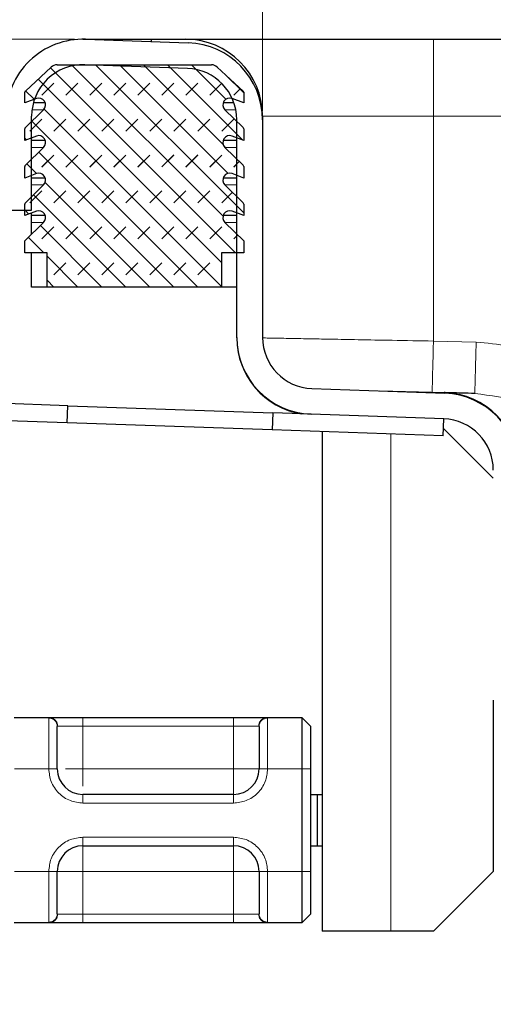
# Model space of a CAD drawing. Units: millimetres. Extents: x 0 to 420, y 0 to 297.
# Drawn here: x 266 to 271, y 235 to 247 of the extents above; entities that cross this region are included whole.
import ezdxf

# ---------------------------------------------------------------- set-up
doc = ezdxf.new("R2010")
doc.units = ezdxf.units.MM
doc.styles.add('SLDTEXTSTYLE0', font='TXT', dxfattribs={"width": 0.605})
doc.dimstyles.new('SLDDIMSTYLE0', dxfattribs={"dimtxt": 2.568319, "dimasz": 2.5, "dimexe": 0, "dimexo": 0.0625, "dimgap": 0.64208, "dimtad": 1, "dimlfac": 5, "dimrnd": 1e-09, "dimzin": 12, "dimdsep": 46, "dimtxsty": 'SLDTEXTSTYLE0', "dimsah": 1, "dimcen": 0.09, "dimadec": 0, "dimazin": 3, "dimtfac": 1, "dimtdec": 3, "dimtofl": 0, "dimtmove": 0, "dimatfit": 3, "dimfxl": 0, "dimfrac": 2, "dimtolj": 1, "dimtzin": 12, "dimarcsym": 0})
doc.dimstyles.new('SLDDIMSTYLE4', dxfattribs={"dimtxt": 2.568319, "dimasz": 2.5, "dimexe": 0, "dimexo": 0.0625, "dimgap": 0.64208, "dimtad": 1, "dimdec": 1, "dimlfac": 5, "dimrnd": 1e-09, "dimzin": 12, "dimdsep": 46, "dimtxsty": 'SLDTEXTSTYLE0', "dimsah": 1, "dimcen": 0.09, "dimadec": 0, "dimazin": 3, "dimtfac": 1, "dimtdec": 3, "dimtofl": 0, "dimtmove": 0, "dimatfit": 3, "dimfxl": 0, "dimfrac": 2, "dimtolj": 1, "dimtzin": 12, "dimarcsym": 0})

# ---------------------------------------------------------------- blocks, each defined once
blk = doc.blocks.new('_D_8')
at = {"color": 7, "linetype": 'Continuous', "lineweight": 0}
for p, q in [((268.692, 245.436), (268.692, 255.371)), ((322.692, 245.436), (322.692, 255.371)), ((268.692, 254.371), (322.692, 254.371))]:
    blk.add_line(p, q, dxfattribs=at)
at = {"color": 7, "linetype": 'Continuous', "lineweight": 18}
for points in [[(268.692, 254.371), (271.192, 253.996), (271.192, 254.746)], [(322.692, 254.371), (320.192, 254.746), (320.192, 253.996)]]:
    blk.add_solid(points, dxfattribs=at)
at = {"color": 7, "linetype": 'Continuous', "lineweight": 18, "insert": (292.752, 257.782), "char_height": 2.6458, "attachment_point": 1, "style": 'SLDTEXTSTYLE0'}
blk.add_mtext('270', dxfattribs=at)
blk = doc.blocks.new('_D_10')
at = {"color": 7, "linetype": 'Continuous', "lineweight": 0}
for p, q in [((266.492, 246.278), (238.677, 246.278)), ((239.677, 246.278), (239.677, 232.71)), ((281.332, 232.71), (238.677, 232.71))]:
    blk.add_line(p, q, dxfattribs=at)
at = {"color": 7, "linetype": 'Continuous', "lineweight": 18}
for points in [[(239.677, 246.278), (239.302, 243.778), (240.052, 243.778)], [(239.677, 232.71), (240.052, 235.21), (239.302, 235.21)]]:
    blk.add_solid(points, dxfattribs=at)
at = {"color": 7, "linetype": 'Continuous', "lineweight": 18, "insert": (236.266, 236.064), "char_height": 2.6458, "attachment_point": 1, "rotation": 90, "style": 'SLDTEXTSTYLE0'}
blk.add_mtext('67.8', dxfattribs=at)

msp = doc.modelspace()

# ---------------------------------------------------------------- hatches: boundary and pattern name
at = {"linetype": 'Continuous', "lineweight": 18}
h = msp.add_hatch(dxfattribs=at)
h.set_pattern_fill('DIN 128 Elastomer-Gummi', scale=0.03125, style=0, pattern_type=2)
h.set_pattern_definition([(45, (0.21047, 0.21047), (0.14031649, 0.42094951), [0.1984375, -0.396875]), (45, (0.4911, 0.21047), (0.14031649, 0.42094951), [0.1984375, -0.396875]), (134.99997, (0, 0), (-0.14031657, -0.14031643), [])])
edge = h.paths.add_edge_path(flags=0)
edge.add_arc((266.0755, 244.6295), 0.08, -45.53363, 110.66878, ccw=False)
edge.add_line((266.1315, 244.5724), (265.9178, 244.3627))
edge.add_arc((265.9318, 244.3484), 0.02, 134.46637, 180)
edge.add_line((265.9118, 244.3484), (265.9118, 244.2133))
edge.add_line((265.9118, 244.2133), (266.0472, 244.2644))
edge.add_arc((266.0755, 244.1895), 0.08, -45.53363, 110.66878, ccw=False)
edge.add_line((266.1315, 244.1324), (265.9118, 243.9168))
edge.add_line((265.9118, 243.9168), (265.9118, 243.7777))
edge.add_line((265.9118, 243.7777), (266.1718, 243.7777))
edge.add_line((266.1718, 243.7777), (266.1718, 243.3777))
edge.add_line((266.1718, 243.3777), (268.2118, 243.3777))
edge.add_line((268.2118, 243.3777), (268.2118, 243.7777))
edge.add_line((268.2118, 243.7777), (268.4718, 243.7777))
edge.add_line((268.4718, 243.7777), (268.4718, 243.9168))
edge.add_line((268.4718, 243.9168), (268.2521, 244.1324))
edge.add_arc((268.3082, 244.1895), 0.08, 69.33122, 225.53363, ccw=False)
edge.add_line((268.3364, 244.2644), (268.4718, 244.2133))
edge.add_line((268.4718, 244.2133), (268.4718, 244.3484))
edge.add_arc((268.4518, 244.3484), 0.02, 0, 45.53363)
edge.add_line((268.4658, 244.3627), (268.2521, 244.5724))
edge.add_arc((268.3082, 244.6295), 0.08, 69.33122, 225.53363, ccw=False)
edge.add_line((268.3364, 244.7044), (268.4718, 244.6533))
edge.add_line((268.4718, 244.6533), (268.4718, 244.7884))
edge.add_arc((268.4518, 244.7884), 0.02, 0, 45.53363)
edge.add_line((268.4658, 244.8027), (268.2521, 245.0124))
edge.add_arc((268.3082, 245.0695), 0.08, 69.33122, 225.53363, ccw=False)
edge.add_line((268.3364, 245.1444), (268.4718, 245.0933))
edge.add_line((268.4718, 245.0933), (268.4718, 245.2284))
edge.add_arc((268.4518, 245.2284), 0.02, 0, 45.53363)
edge.add_line((268.4658, 245.2427), (268.2521, 245.4524))
edge.add_arc((268.3082, 245.5095), 0.08, 69.33122, 225.53363, ccw=False)
edge.add_line((268.3364, 245.5844), (268.4718, 245.5333))
edge.add_line((268.4718, 245.5333), (268.4718, 245.6567))
edge.add_arc((268.4518, 245.6567), 0.02, 0, 47.29835)
edge.add_line((268.4654, 245.6714), (268.1623, 245.9511))
edge.add_arc((268.0945, 245.8777), 0.1, 47.29835, 90)
edge.add_line((268.0945, 245.9777), (266.2892, 245.9777))
edge.add_arc((266.2892, 245.8777), 0.1, 90, 132.70165)
edge.add_line((266.2213, 245.9511), (265.9183, 245.6714))
edge.add_arc((265.9318, 245.6567), 0.02, 132.70165, 180)
edge.add_line((265.9118, 245.6567), (265.9118, 245.5333))
edge.add_line((265.9118, 245.5333), (266.0472, 245.5844))
edge.add_arc((266.0755, 245.5095), 0.08, -45.53363, 110.66878, ccw=False)
edge.add_line((266.1315, 245.4524), (265.9178, 245.2427))
edge.add_arc((265.9318, 245.2284), 0.02, 134.46637, 180)
edge.add_line((265.9118, 245.2284), (265.9118, 245.0933))
edge.add_line((265.9118, 245.0933), (266.0472, 245.1444))
edge.add_arc((266.0755, 245.0695), 0.08, -45.53363, 110.66878, ccw=False)
edge.add_line((266.1315, 245.0124), (265.9178, 244.8027))
edge.add_arc((265.9318, 244.7884), 0.02, 134.46637, 180)
edge.add_line((265.9118, 244.7884), (265.9118, 244.6533))
edge.add_line((265.9118, 244.6533), (266.0472, 244.7044))

# ---------------------------------------------------------------- linework, layer by layer
at = {"color": 7, "linetype": 'Continuous', "lineweight": 25}
for p, q in [((266.5918, 246.2777), (267.3918, 246.2777)), ((266.6232, 246.2771), (267.8232, 246.2352)), ((267.3918, 246.2503), (267.3918, 246.2777)), ((267.3918, 246.2503), (267.3918, 246.2777)), ((267.3918, 246.2777), (267.7918, 246.2777)), ((270.6918, 246.2777), (320.6918, 246.2777)), ((265.9183, 245.6714), (266.2213, 245.9511)), ((266.2892, 245.9777), (268.0945, 245.9777)), ((267.8128, 245.9354), (266.6128, 245.9773)), ((268.1623, 245.9511), (268.4654, 245.6714)), ((265.9118, 245.5333), (265.9118, 245.6567)), ((268.4718, 245.6567), (268.4718, 245.5333)), ((266.0472, 245.5844), (265.9118, 245.5333)), ((266.1519, 245.5333), (266.0124, 245.5333)), ((268.3584, 245.5333), (268.2318, 245.5333)), ((268.4718, 245.5333), (268.3364, 245.5844)), ((265.9178, 245.2427), (266.1315, 245.4524)), ((268.2521, 245.4524), (268.4658, 245.2427)), ((265.9918, 244.2777), (265.9918, 245.3777)), ((268.3918, 242.789), (268.3918, 245.3357)), ((268.6918, 245.3777), (268.6918, 245.3357)), ((268.6918, 245.3357), (268.6918, 242.789)), ((265.9118, 245.0933), (265.9118, 245.2284)), ((268.4718, 245.2284), (268.4718, 245.0933)), ((266.0472, 245.1444), (265.9118, 245.0933)), ((266.1519, 245.0933), (265.9918, 245.0933)), ((268.3918, 245.0933), (268.2318, 245.0933)), ((268.4718, 245.0933), (268.3364, 245.1444)), ((265.9178, 244.8027), (266.1315, 245.0124)), ((268.2521, 245.0124), (268.4658, 244.8027)), ((265.9118, 244.6533), (265.9118, 244.7884)), ((268.4718, 244.7884), (268.4718, 244.6533)), ((266.0472, 244.7044), (265.9118, 244.6533)), ((266.1519, 244.6533), (265.9918, 244.6533)), ((268.3918, 244.6533), (268.2318, 244.6533)), ((268.4718, 244.6533), (268.3364, 244.7044)), ((265.9178, 244.3627), (266.1315, 244.5724)), ((268.2521, 244.5724), (268.4658, 244.3627)), ((265.6918, 244.2777), (265.9918, 244.2777)), ((265.9118, 244.2133), (265.9118, 244.3484)), ((266.0472, 244.2644), (265.9118, 244.2133)), ((268.4718, 244.2133), (268.3364, 244.2644)), ((268.4718, 244.3484), (268.4718, 244.2133)), ((265.9918, 244.2133), (265.9918, 244.2435)), ((266.1519, 244.2133), (265.9918, 244.2133)), ((265.9918, 244.1324), (265.9918, 244.2133)), ((268.3918, 244.2133), (268.2318, 244.2133)), ((265.9118, 243.9168), (266.1315, 244.1324)), ((265.9918, 243.9953), (265.9918, 244.1324)), ((268.2521, 244.1324), (268.4718, 243.9168)), ((265.9118, 243.7777), (265.9118, 243.9168)), ((268.4718, 243.9168), (268.4718, 243.7777)), ((266.1718, 243.7777), (265.9118, 243.7777)), ((265.9918, 243.3777), (265.9918, 243.7777)), ((266.1718, 243.3777), (266.1718, 243.7777)), ((268.2118, 243.7777), (268.2118, 243.3777)), ((268.4718, 243.7777), (268.2118, 243.7777)), ((266.1718, 243.3777), (265.9918, 243.3777)), ((268.2118, 243.3777), (266.1718, 243.3777)), ((268.3918, 243.3777), (268.2118, 243.3777)), ((268.3918, 242.7821), (268.3918, 242.789)), ((269.2709, 242.1894), (270.8232, 242.1352)), ((266.4154, 241.9889), (262.4215, 242.1284)), ((270.063, 242.1617), (270.8154, 242.142)), ((266.4085, 241.7891), (266.4154, 241.9889)), ((266.4154, 241.9889), (268.814, 241.9052)), ((266.4085, 241.7891), (262.4146, 241.9285)), ((268.814, 241.9052), (268.807, 241.7053)), ((269.2604, 241.8896), (268.814, 241.9052)), ((270.8128, 241.8354), (269.2604, 241.8896)), ((268.807, 241.7053), (266.4085, 241.7891)), ((270.8058, 241.6355), (270.8128, 241.8354)), ((270.8058, 241.6355), (268.807, 241.7053)), ((269.3918, 241.6849), (269.3918, 235.8396)), ((270.8088, 241.7226), (271.3918, 241.1396)), ((271.3918, 238.542), (271.3918, 236.5396)), ((265.7857, 238.3396), (266.1979, 238.3396)), ((266.5918, 238.3396), (268.3518, 238.3396)), ((268.7457, 238.3396), (269.1518, 238.3396)), ((269.1518, 238.3396), (269.1518, 237.7396)), ((269.1518, 238.3396), (269.2518, 238.2396)), ((269.2518, 238.2396), (269.2518, 237.7396)), ((269.1518, 237.7396), (269.1518, 236.5396)), ((269.2518, 237.7396), (269.2518, 236.5396)), ((268.3518, 237.4396), (266.5918, 237.4396)), ((269.2518, 237.4396), (269.3317, 237.4396)), ((269.3317, 237.4396), (269.3317, 236.8396)), ((269.3317, 237.4396), (269.3918, 237.4396)), ((266.5918, 236.8396), (268.3518, 236.8396)), ((269.2518, 236.8396), (269.3317, 236.8396)), ((269.3317, 236.8396), (269.3918, 236.8396)), ((269.1518, 236.5396), (269.1518, 235.9396)), ((269.2518, 236.5396), (269.2518, 236.0396)), ((271.3918, 236.5396), (270.6918, 235.8396)), ((269.2518, 236.0396), (269.1518, 235.9396)), ((266.1979, 235.9396), (265.7857, 235.9396)), ((268.3518, 235.9396), (266.5918, 235.9396)), ((269.1518, 235.9396), (268.7457, 235.9396)), ((270.1918, 235.8396), (269.3918, 235.8396)), ((270.6918, 235.8396), (270.1918, 235.8396))]:
    msp.add_line(p, q, dxfattribs=at)
at = {"color": 8, "linetype": 'Continuous', "lineweight": 18}
for p, q in [((270.6918, 246.2777), (270.6918, 245.3777)), ((266.1315, 245.4524), (265.9965, 245.4524)), ((268.3804, 245.4524), (268.2521, 245.4524)), ((268.6918, 245.3777), (270.6918, 245.3777)), ((270.6918, 245.3777), (270.6918, 242.7455)), ((270.6918, 245.3777), (320.6918, 245.3777)), ((266.1315, 245.0124), (265.9918, 245.0124)), ((268.3918, 245.0124), (268.2521, 245.0124)), ((266.1315, 244.5724), (265.9918, 244.5724)), ((268.3918, 244.5724), (268.2521, 244.5724)), ((266.1315, 244.1324), (265.9918, 244.1324)), ((268.3918, 244.1324), (268.2521, 244.1324)), ((270.6918, 242.7455), (271.1914, 242.7324)), ((270.1918, 235.8396), (270.1918, 241.6569)), ((266.1918, 238.3337), (266.1979, 238.3396)), ((266.1918, 237.7396), (266.1918, 238.3337)), ((266.5918, 238.3396), (266.5918, 238.2396)), ((268.3518, 238.3396), (268.3518, 238.2396)), ((268.7457, 238.3396), (268.7518, 238.3337)), ((268.7518, 238.3337), (268.7518, 237.7396)), ((266.2918, 238.2347), (266.2964, 238.2396)), ((266.2964, 238.2396), (266.5918, 238.2396)), ((266.5918, 238.2396), (266.5918, 237.7396)), ((266.5918, 238.2396), (268.3518, 238.2396)), ((268.3518, 238.2396), (268.6472, 238.2396)), ((268.3518, 237.7396), (268.3518, 238.2396)), ((268.6518, 238.2347), (268.6472, 238.2396)), ((266.1918, 237.7396), (265.7918, 237.7396)), ((266.2918, 237.7396), (266.1918, 237.7396)), ((266.5918, 237.7396), (268.3518, 237.7396)), ((268.7518, 237.7396), (268.6518, 237.7396)), ((269.1518, 237.7396), (268.7518, 237.7396)), ((269.2518, 237.7396), (269.1518, 237.7396)), ((266.5918, 237.3396), (266.5918, 237.4396)), ((268.3518, 237.3396), (268.3518, 237.4396)), ((268.3518, 237.3396), (266.5918, 237.3396)), ((266.5918, 236.9396), (268.3518, 236.9396)), ((266.5918, 236.9396), (266.5918, 236.8396)), ((268.3518, 236.9396), (268.3518, 236.8396)), ((265.7918, 236.5396), (266.1918, 236.5396)), ((266.1918, 235.9455), (266.1918, 236.5396)), ((266.1918, 236.5396), (266.2918, 236.5396)), ((268.3518, 236.5396), (266.5918, 236.5396)), ((266.5918, 236.5396), (266.5918, 236.0396)), ((268.3518, 236.0396), (268.3518, 236.5396)), ((268.7518, 236.5396), (268.6518, 236.5396)), ((269.1518, 236.5396), (268.7518, 236.5396)), ((268.7518, 236.5396), (268.7518, 235.9455)), ((269.2518, 236.5396), (269.1518, 236.5396)), ((266.2918, 236.0445), (266.2964, 236.0396)), ((266.5918, 236.0396), (266.2964, 236.0396)), ((266.5918, 235.9396), (266.5918, 236.0396)), ((268.3518, 236.0396), (266.5918, 236.0396)), ((268.6472, 236.0396), (268.3518, 236.0396)), ((268.3518, 235.9396), (268.3518, 236.0396)), ((268.6472, 236.0396), (268.6518, 236.0445)), ((266.1979, 235.9396), (266.1918, 235.9455)), ((268.7518, 235.9455), (268.7457, 235.9396))]:
    msp.add_line(p, q, dxfattribs=at)
at = {"color": 7, "linetype": 'Continuous', "lineweight": 25}
for centre, radius, start, end in [((266.5918, 245.3777), 0.9, 88, 180), ((267.7918, 245.3777), 0.9, 0, 90), ((267.7918, 245.3357), 0.9, 0, 88), ((266.5918, 245.3777), 0.6, 88, 180), ((266.2892, 245.8777), 0.1, 90, 132.70165), ((267.7918, 245.3357), 0.6, 0, 88), ((268.0945, 245.8777), 0.1, 47.29835, 90), ((265.9318, 245.6567), 0.02, 132.70165, 180), ((268.4518, 245.6567), 0.02, 0, 47.29835), ((266.0755, 245.5095), 0.08, 314.46637, 110.66878), ((268.3082, 245.5095), 0.08, 69.33122, 225.53363), ((265.9318, 245.2284), 0.02, 134.46637, 180), ((268.4518, 245.2284), 0.02, 0, 45.53363), ((266.0755, 245.0695), 0.08, 314.46637, 110.66878), ((268.3082, 245.0695), 0.08, 69.33122, 225.53363), ((265.9318, 244.7884), 0.02, 134.46637, 180), ((268.4518, 244.7884), 0.02, 0, 45.53363), ((266.0755, 244.6295), 0.08, 314.46637, 110.66878), ((268.3082, 244.6295), 0.08, 69.33122, 225.53363), ((265.9318, 244.3484), 0.02, 134.46637, 180), ((266.0755, 244.1895), 0.08, 314.46637, 110.66878), ((268.3082, 244.1895), 0.08, 69.33122, 225.53363), ((268.4518, 244.3484), 0.02, 0, 45.53363), ((269.2918, 242.789), 0.9, 180, 268), ((269.2918, 242.7821), 0.9, 180, 260.90465), ((269.2918, 242.789), 0.6, 180, 268), ((270.7918, 241.2424), 0.9, 0, 88.5), ((270.7918, 241.2357), 0.9, 0, 88), ((270.7918, 241.2357), 0.6, 0, 88), ((266.5918, 237.7396), 0.3, 180, 270), ((268.3518, 237.7396), 0.3, 270, 360), ((266.5918, 236.5396), 0.3, 90, 180), ((268.3518, 236.5396), 0.3, 360, 90)]:
    msp.add_arc(centre, radius, start, end, dxfattribs=at)
for points, knots in [([(267.7918, 246.2777), (267.8012, 246.2777), (267.8206, 246.2777), (267.982, 246.2777), (268.2495, 246.2777), (268.6267, 246.2777), (269.0904, 246.2777), (269.6101, 246.2777), (270.1506, 246.2777), (270.5149, 246.2777), (270.6918, 246.2777)], [0, 0, 0, 0, 0.11651603, 0.24001133, 0.36864081, 0.5, 0.63135919, 0.75998867, 0.88348397, 1, 1, 1, 1]), ([(271.1757, 242.1326), (271.0713, 242.1353), (270.8626, 242.1408), (270.8311, 242.1416), (270.8154, 242.142)], [0, 0, 0, 0, 0.5000103, 1, 1, 1, 1]), ([(266.1979, 238.3396), (266.2102, 238.3396), (266.2355, 238.3396), (266.3298, 238.3396), (266.4536, 238.3396), (266.5467, 238.3396), (266.5918, 238.3396)], [0, 0, 0, 0, 0.2422355, 0.5, 0.7577645, 1, 1, 1, 1]), ([(268.3518, 238.3396), (268.3969, 238.3396), (268.49, 238.3396), (268.6138, 238.3396), (268.7082, 238.3396), (268.7335, 238.3396), (268.7457, 238.3396)], [0, 0, 0, 0, 0.24223547, 0.5, 0.75776453, 1, 1, 1, 1]), ([(266.2918, 237.7396), (266.2918, 237.7973), (266.2918, 237.9166), (266.2918, 238.0743), (266.2918, 238.1923), (266.2918, 238.2209), (266.2918, 238.2347)], [0, 0, 0, 0, 0.2418289, 0.5, 0.7581711, 1, 1, 1, 1]), ([(268.6518, 238.2347), (268.6518, 238.2209), (268.6518, 238.1923), (268.6518, 238.0743), (268.6518, 237.9166), (268.6518, 237.7973), (268.6518, 237.7396)], [0, 0, 0, 0, 0.2418289, 0.5, 0.7581711, 1, 1, 1, 1]), ([(266.2918, 236.0445), (266.2918, 236.0583), (266.2918, 236.0869), (266.2918, 236.2049), (266.2918, 236.3626), (266.2918, 236.4819), (266.2918, 236.5396)], [0, 0, 0, 0, 0.2418289, 0.5, 0.7581711, 1, 1, 1, 1]), ([(268.6518, 236.5396), (268.6518, 236.4819), (268.6518, 236.3626), (268.6518, 236.2049), (268.6518, 236.0869), (268.6518, 236.0583), (268.6518, 236.0445)], [0, 0, 0, 0, 0.2418289, 0.5, 0.7581711, 1, 1, 1, 1]), ([(266.5918, 235.9396), (266.5467, 235.9396), (266.4536, 235.9396), (266.3298, 235.9396), (266.2355, 235.9396), (266.2102, 235.9396), (266.1979, 235.9396)], [0, 0, 0, 0, 0.2422355, 0.5, 0.7577645, 1, 1, 1, 1]), ([(268.7457, 235.9396), (268.7335, 235.9396), (268.7082, 235.9396), (268.6138, 235.9396), (268.49, 235.9396), (268.3969, 235.9396), (268.3518, 235.9396)], [0, 0, 0, 0, 0.2422355, 0.5, 0.7577645, 1, 1, 1, 1])]:
    msp.add_open_spline(points, degree=3, knots=knots, dxfattribs=at)
at = {"color": 8, "linetype": 'Continuous', "lineweight": 18}
for points, knots in [([(270.6918, 242.7455), (270.5296, 242.7484), (270.2259, 242.7539), (269.8795, 242.7602), (269.6501, 242.7645), (269.5066, 242.7671), (269.3838, 242.7694), (269.2114, 242.7726), (269.0102, 242.7763), (268.8262, 242.7796), (268.7126, 242.7817), (268.6987, 242.782), (268.6918, 242.7821)], [0, 0, 0, 0, 0.1547978, 0.2897345, 0.3498108, 0.4048945, 0.4549849, 0.5000813, 0.6301837, 0.7568707, 0.8801426, 1, 1, 1, 1]), ([(271.1914, 242.7324), (271.3178, 242.7218), (271.5709, 242.7007), (271.9316, 242.5867), (272.2754, 242.4236), (272.5953, 242.2173), (272.8952, 241.9776), (273.1721, 241.7184), (273.4354, 241.4458), (273.6063, 241.2595), (273.6918, 241.1664)], [0, 0, 0, 0, 0.1250712, 0.2503447, 0.371133, 0.5004406, 0.6255248, 0.7501614, 0.8750555, 1, 1, 1, 1]), ([(271.1757, 242.1326), (271.3601, 242.1084), (271.7552, 242.0566), (272.334, 241.8025), (272.9784, 241.5004), (273.4477, 241.2807), (273.6918, 241.1664)], [0, 0, 0, 0, 0.2065345, 0.4424465, 0.7100249, 1, 1, 1, 1]), ([(266.5918, 237.3396), (266.5415, 237.345), (266.4639, 237.3533), (266.3706, 237.4031), (266.307, 237.4547), (266.2553, 237.5184), (266.2055, 237.6116), (266.1972, 237.6893), (266.1918, 237.7396)], [0, 0, 0, 0, 0.2394429, 0.3696359, 0.4999999, 0.6301929, 0.7605571, 1, 1, 1, 1]), ([(266.5918, 237.7396), (266.552, 237.7396), (266.4761, 237.7396), (266.4169, 237.7396), (266.3887, 237.7396)], [0, 0, 0, 0, 0.5243213, 1, 1, 1, 1]), ([(266.5918, 237.5366), (266.5918, 237.5648), (266.5918, 237.624), (266.5918, 237.6998), (266.5918, 237.7396)], [0, 0, 0, 0, 0.4753362, 1, 1, 1, 1]), ([(268.7518, 237.7396), (268.7464, 237.6893), (268.7382, 237.6117), (268.6884, 237.5184), (268.6367, 237.4548), (268.573, 237.4031), (268.4798, 237.3533), (268.4021, 237.345), (268.3518, 237.3396)], [0, 0, 0, 0, 0.2394429, 0.3696359, 0.4999999, 0.6301929, 0.7605571, 1, 1, 1, 1]), ([(266.1918, 236.5396), (266.1972, 236.5899), (266.2055, 236.6676), (266.2553, 236.7608), (266.307, 236.8244), (266.3706, 236.8761), (266.4638, 236.9259), (266.5415, 236.9342), (266.5918, 236.9396)], [0, 0, 0, 0, 0.2394429, 0.3696359, 0.4999999, 0.6301929, 0.7605571, 1, 1, 1, 1]), ([(268.3518, 236.9396), (268.4021, 236.9342), (268.4798, 236.9259), (268.573, 236.8761), (268.6366, 236.8245), (268.6883, 236.7608), (268.7382, 236.6676), (268.7464, 236.5899), (268.7518, 236.5396)], [0, 0, 0, 0, 0.2394429, 0.3696359, 0.4999999, 0.6301929, 0.7605571, 1, 1, 1, 1])]:
    msp.add_open_spline(points, degree=3, knots=knots, dxfattribs=at)
for points in [[(270.6761, 242.1457), (270.6764, 242.1547), (270.6768, 242.1727), (270.6805, 242.3114), (270.6856, 242.5097), (270.6898, 242.6669), (270.6918, 242.7455)], [(271.1914, 242.7324), (271.1893, 242.6538), (271.1852, 242.4966), (271.18, 242.2984), (271.1764, 242.1597), (271.1759, 242.1416), (271.1757, 242.1326)], [(266.2918, 238.2347), (266.2903, 238.2477), (266.2873, 238.2736), (266.2642, 238.3064), (266.2311, 238.3293), (266.2049, 238.3322), (266.1918, 238.3337)], [(266.1979, 238.3396), (266.2109, 238.3381), (266.2367, 238.3351), (266.2692, 238.312), (266.292, 238.2789), (266.2949, 238.2527), (266.2964, 238.2396)], [(268.6472, 238.2396), (268.6487, 238.2527), (268.6517, 238.2789), (268.6744, 238.312), (268.707, 238.3351), (268.7328, 238.3381), (268.7457, 238.3396)], [(268.7518, 238.3337), (268.7387, 238.3322), (268.7125, 238.3293), (268.6795, 238.3064), (268.6563, 238.2736), (268.6533, 238.2477), (268.6518, 238.2347)], [(268.3518, 237.4396), (268.3518, 237.4441), (268.3518, 237.4531), (268.3518, 237.5225), (268.3518, 237.6217), (268.3518, 237.7003), (268.3518, 237.7396)], [(268.6518, 237.7396), (268.6473, 237.7396), (268.6383, 237.7396), (268.5689, 237.7396), (268.4698, 237.7396), (268.3911, 237.7396), (268.3518, 237.7396)], [(266.5918, 236.8396), (266.5918, 236.8351), (266.5918, 236.8261), (266.5918, 236.7567), (266.5918, 236.6575), (266.5918, 236.5789), (266.5918, 236.5396)], [(268.3518, 236.8396), (268.3518, 236.8351), (268.3518, 236.8261), (268.3518, 236.7567), (268.3518, 236.6575), (268.3518, 236.5789), (268.3518, 236.5396)], [(266.2918, 236.5396), (266.2963, 236.5396), (266.3053, 236.5396), (266.3747, 236.5396), (266.4739, 236.5396), (266.5525, 236.5396), (266.5918, 236.5396)], [(268.3518, 236.5396), (268.3911, 236.5396), (268.4698, 236.5396), (268.5689, 236.5396), (268.6383, 236.5396), (268.6473, 236.5396), (268.6518, 236.5396)], [(266.1918, 235.9455), (266.2049, 235.947), (266.2311, 235.9499), (266.2642, 235.9728), (266.2873, 236.0056), (266.2903, 236.0315), (266.2918, 236.0445)], [(266.2964, 236.0396), (266.2949, 236.0265), (266.292, 236.0003), (266.2692, 235.9672), (266.2367, 235.9441), (266.2109, 235.9411), (266.1979, 235.9396)], [(268.7457, 235.9396), (268.7328, 235.9411), (268.707, 235.9441), (268.6744, 235.9672), (268.6517, 236.0003), (268.6487, 236.0265), (268.6472, 236.0396)], [(268.6518, 236.0445), (268.6533, 236.0315), (268.6563, 236.0056), (268.6795, 235.9728), (268.7125, 235.9499), (268.7387, 235.947), (268.7518, 235.9455)]]:
    msp.add_open_spline(points, degree=3, dxfattribs=at)

# ---------------------------------------------------------------- dimensions: what is measured, and where the dimension line sits
at = {"color": 7, "linetype": 'Continuous', "lineweight": 18}
dim = msp.add_linear_dim(base=(322.6918, 254.3715), p1=(268.6918, 245.3357), p2=(322.6918, 245.3357), dimstyle='SLDDIMSTYLE0', dxfattribs=at)
dim.commit()
dim.dimension.update_dxf_attribs({"geometry": '_D_8', "text_midpoint": (295.6918, 254.3715), "dimtype": 160})
dim = msp.add_linear_dim(base=(239.6766, 232.7096), p1=(266.5918, 246.2777), p2=(281.4318, 232.7096), angle=90, dimstyle='SLDDIMSTYLE4', dxfattribs=at)
dim.commit()
dim.dimension.update_dxf_attribs({"geometry": '_D_10', "text_midpoint": (239.6766, 239.4936), "dimtype": 160})

doc.saveas('drawing.dxf')
